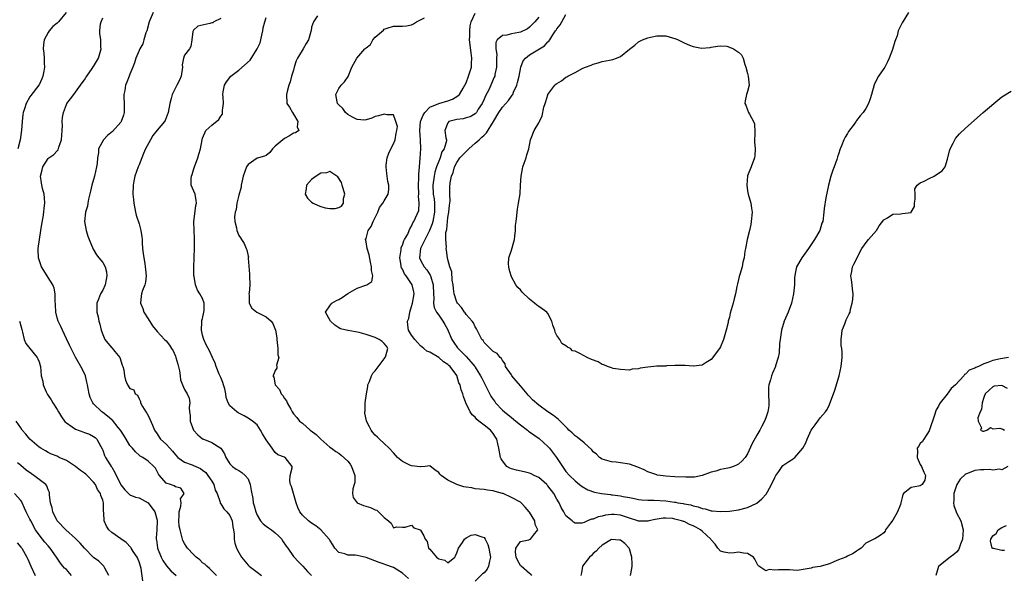
# Model space of a CAD drawing. Units: inches. Extents: x 2553000 to 2556000, y 1539000 to 1542000.
# Drawn here: x 2553573 to 2553790, y 1539197 to 1539319 of the extents above; entities that cross this region are included whole.
import ezdxf

# ---------------------------------------------------------------- set-up
doc = ezdxf.new("R2010")
doc.units = ezdxf.units.IN
doc.header["$MEASUREMENT"] = 0
doc.layers.add('LD25531539_2ft', color=112, linetype='Continuous')

msp = doc.modelspace()

# ---------------------------------------------------------------- linework, layer by layer
at = {"layer": 'LD25531539_2ft'}
for points, elevation in [([(2553582.96, 1539321), (2553581.29, 1539319), (2553581, 1539318.69), (2553580.03, 1539317.97), (2553579.22, 1539317), (2553579, 1539316.64), (2553578.12, 1539315), (2553577.98, 1539314.02), (2553577.91, 1539313), (2553578.06, 1539312.06), (2553578.13, 1539311), (2553578.14, 1539309.86), (2553578.22, 1539309), (2553578.08, 1539308.08), (2553577.85, 1539307), (2553577.57, 1539306.43), (2553577, 1539305.13), (2553576.92, 1539305), (2553575.22, 1539302.78), (2553575, 1539302.46), (2553574.14, 1539301), (2553573.79, 1539299.79), (2553573.52, 1539299), (2553573.45, 1539298.55), (2553573.27, 1539297), (2553573.12, 1539295.12), (2553572.83, 1539293), (2553572.33, 1539291)], 8354), ([(2553602.09, 1539321), (2553601.27, 1539319), (2553600.7, 1539317), (2553600.52, 1539316.52), (2553600.06, 1539315), (2553599.84, 1539314.16), (2553599.16, 1539313), (2553599, 1539312.63), (2553598.33, 1539311), (2553597.98, 1539309.98), (2553597.66, 1539309), (2553597, 1539307.44), (2553596.83, 1539307), (2553596.29, 1539305.71), (2553596.03, 1539305), (2553595.88, 1539303.88), (2553595.67, 1539303), (2553595.63, 1539302.37), (2553595.71, 1539301), (2553595.73, 1539299.73), (2553595.7, 1539299), (2553595.57, 1539298.43), (2553595.09, 1539297), (2553595, 1539296.88), (2553593.18, 1539294.82), (2553592.09, 1539293.91), (2553591.17, 1539293), (2553590.11, 1539291), (2553590.08, 1539290.08), (2553589.87, 1539289), (2553589.76, 1539287.76), (2553589.62, 1539287), (2553589.2, 1539285), (2553589, 1539284.23), (2553588.64, 1539283), (2553588.34, 1539281.66), (2553587.9, 1539279.9), (2553587.75, 1539279), (2553587.66, 1539278.34), (2553587.24, 1539277), (2553587, 1539275), (2553587.37, 1539273), (2553587.77, 1539271.77), (2553588.05, 1539271), (2553588.91, 1539268.91), (2553589.66, 1539267.66), (2553590.14, 1539267), (2553591, 1539265.95), (2553591.53, 1539265), (2553591.87, 1539263.87), (2553591.95, 1539263), (2553591.78, 1539262.22), (2553591.55, 1539261), (2553591, 1539259.81), (2553590.54, 1539259), (2553590.11, 1539257.89), (2553589.74, 1539257), (2553589.73, 1539255), (2553589.99, 1539253.99), (2553590.16, 1539253), (2553590.36, 1539252.36), (2553590.68, 1539251), (2553591, 1539250.1), (2553591.51, 1539249), (2553592.15, 1539248.15), (2553593, 1539247.15), (2553593.08, 1539247.08), (2553593.69, 1539246.31), (2553594.77, 1539245), (2553595.32, 1539243.32), (2553595.47, 1539243), (2553595.69, 1539242.31), (2553595.82, 1539241), (2553596.01, 1539240.01), (2553596.49, 1539239), (2553597, 1539238.14), (2553597.85, 1539237.85), (2553598.17, 1539237), (2553598.67, 1539236.67), (2553599, 1539235.91), (2553599.34, 1539235.34), (2553599.34, 1539235), (2553599.76, 1539234.23), (2553600.54, 1539233), (2553600.74, 1539232.74), (2553601, 1539232.26), (2553601.41, 1539231.41), (2553601.94, 1539230.06), (2553602.39, 1539229), (2553603, 1539228.15), (2553603.47, 1539227.47), (2553603.75, 1539227), (2553605, 1539225.87), (2553605.8, 1539225), (2553606.38, 1539224.38), (2553607, 1539223.56), (2553607.54, 1539223), (2553609, 1539221.91), (2553610.68, 1539221.32), (2553611, 1539221.19), (2553612.54, 1539220.54), (2553613, 1539220.21), (2553613.68, 1539219.68), (2553614.19, 1539219), (2553615, 1539217.74), (2553615.46, 1539217), (2553615.79, 1539215.79), (2553616.23, 1539215), (2553616.86, 1539213.14), (2553616.85, 1539213), (2553616.87, 1539212.87), (2553617, 1539212.78), (2553617.69, 1539211.69), (2553618.34, 1539211), (2553619, 1539210.18), (2553619.49, 1539209), (2553619.66, 1539207.66), (2553619.8, 1539207), (2553619.93, 1539206.07), (2553619.92, 1539205), (2553620.11, 1539204.11), (2553620.48, 1539203), (2553621, 1539202.03), (2553621.58, 1539201), (2553623, 1539199.27), (2553623.27, 1539199), (2553625, 1539197.68), (2553625.97, 1539197)], 8350), ([(2553790.44, 1539245), (2553788.71, 1539244.71), (2553787, 1539244.33), (2553785.87, 1539243.87), (2553785, 1539243.6), (2553783.86, 1539243), (2553783.22, 1539242.78), (2553783, 1539242.62), (2553781.8, 1539242.2), (2553781, 1539241.33), (2553780.76, 1539241.24), (2553780.62, 1539241), (2553778.76, 1539239), (2553777.83, 1539238.17), (2553776.92, 1539236.92), (2553775.41, 1539235), (2553775.24, 1539234.76), (2553775, 1539234.25), (2553774.55, 1539233.45), (2553774.05, 1539232.05), (2553773.04, 1539229.04), (2553773, 1539228.88), (2553771.79, 1539227), (2553771.53, 1539226.47), (2553771, 1539226.08), (2553770.61, 1539225.39), (2553770.36, 1539225), (2553770.37, 1539224.37), (2553770.35, 1539223), (2553771, 1539221.45), (2553771.26, 1539221), (2553771.77, 1539219.77), (2553772.17, 1539219), (2553772.01, 1539217.99), (2553771.43, 1539217), (2553771, 1539216.72), (2553770.63, 1539216.63), (2553769, 1539216.34), (2553767.35, 1539215), (2553767.17, 1539214.83), (2553767, 1539214.18), (2553766.75, 1539213), (2553766.63, 1539212.63), (2553766.01, 1539211), (2553765, 1539209.16), (2553764.48, 1539208.48), (2553763.39, 1539207), (2553763.27, 1539206.73), (2553763, 1539206.35), (2553762.19, 1539205.81), (2553761, 1539205.07), (2553760.77, 1539205), (2553759, 1539204.06), (2553758.03, 1539203), (2553757.4, 1539202.6), (2553757, 1539202.31), (2553756.21, 1539201.79), (2553755, 1539201.24), (2553754.6, 1539201), (2553753, 1539200.41), (2553751.95, 1539199.95), (2553751, 1539199.57), (2553749.16, 1539199), (2553749, 1539198.96), (2553747.29, 1539198.71), (2553747, 1539198.61), (2553745.66, 1539198.34), (2553743.93, 1539198.07), (2553743, 1539198.13), (2553742.23, 1539198.23), (2553741, 1539198.19), (2553739.81, 1539198.19), (2553739, 1539198.11), (2553737.73, 1539198.27), (2553737, 1539198), (2553735.49, 1539199), (2553735.25, 1539199.25), (2553735, 1539199.7), (2553734.59, 1539200.59), (2553734.27, 1539201), (2553733, 1539201.81), (2553732.11, 1539201.89), (2553731, 1539202.12), (2553730.03, 1539201.97), (2553729, 1539201.86), (2553727.86, 1539202.14), (2553727, 1539202.33), (2553726.47, 1539203), (2553725.85, 1539203.85), (2553725, 1539204.82), (2553724.89, 1539205), (2553723, 1539206.75), (2553722.66, 1539207), (2553721.62, 1539207.62), (2553721, 1539207.93), (2553720.22, 1539208.22), (2553719, 1539208.83), (2553718.85, 1539208.85), (2553718.47, 1539209), (2553717, 1539209.39), (2553716.51, 1539209.49), (2553715, 1539209.62), (2553714.38, 1539209.62), (2553712.66, 1539209.34), (2553711.26, 1539209), (2553711, 1539208.91), (2553710.93, 1539208.93), (2553709, 1539208.94), (2553708.85, 1539209), (2553707, 1539209.62), (2553706.1, 1539209.9), (2553705, 1539210.27), (2553703.61, 1539210.39), (2553703, 1539210.41), (2553701.74, 1539210.26), (2553701, 1539210.06), (2553700.11, 1539209.89), (2553699, 1539209.39), (2553698.64, 1539209.36), (2553697.72, 1539209), (2553697, 1539208.65), (2553696.52, 1539208.52), (2553695, 1539208.53), (2553694.69, 1539208.69), (2553694.35, 1539209), (2553693, 1539210.08), (2553692.55, 1539211), (2553691.95, 1539211.95), (2553691.54, 1539213), (2553691, 1539213.82), (2553690.36, 1539215), (2553689, 1539216.76), (2553688.88, 1539216.88), (2553688.76, 1539217), (2553687, 1539218.54), (2553686, 1539219), (2553685.35, 1539219.35), (2553685, 1539219.51), (2553683.79, 1539219.79), (2553682.14, 1539220.14), (2553681, 1539220.46), (2553680.62, 1539220.62), (2553680.02, 1539221), (2553679, 1539222.23), (2553678.71, 1539222.71), (2553678.59, 1539223), (2553678.22, 1539225), (2553677.99, 1539226.01), (2553677.82, 1539227), (2553677.48, 1539227.48), (2553677, 1539228.26), (2553676.4, 1539229), (2553675, 1539230.07), (2553673.85, 1539231), (2553673.36, 1539231.36), (2553673, 1539231.84), (2553672.38, 1539232.38), (2553671.93, 1539233), (2553670.98, 1539235), (2553670.42, 1539236.42), (2553670.3, 1539237), (2553669.9, 1539237.9), (2553669.72, 1539239), (2553669.45, 1539239.45), (2553669, 1539241.01), (2553667.48, 1539243), (2553667.21, 1539243.21), (2553667, 1539243.43), (2553666.03, 1539244.03), (2553665, 1539244.98), (2553663, 1539246.21), (2553662.38, 1539246.38), (2553661.68, 1539247), (2553661, 1539247.55), (2553660.3, 1539248.3), (2553659.75, 1539249), (2553659, 1539249.93), (2553658.37, 1539251), (2553658.16, 1539252.16), (2553658.09, 1539253), (2553658.38, 1539253.62), (2553658.61, 1539255), (2553659, 1539256.22), (2553659.22, 1539257), (2553659.56, 1539259), (2553659.51, 1539259.51), (2553659.16, 1539261), (2553657.8, 1539263), (2553657.46, 1539263.46), (2553657, 1539264.44), (2553656.79, 1539264.79), (2553656.73, 1539265), (2553656.71, 1539265.29), (2553656.43, 1539267), (2553656.71, 1539268.71), (2553656.75, 1539269.25), (2553657, 1539269.78), (2553657.29, 1539270.71), (2553657.48, 1539271), (2553658.19, 1539272.19), (2553658.51, 1539273), (2553658.61, 1539273.39), (2553659, 1539273.92), (2553659.29, 1539274.71), (2553659.5, 1539275), (2553660.59, 1539277.41), (2553660.7, 1539279), (2553660.53, 1539280.53), (2553660.58, 1539281), (2553660.51, 1539283), (2553660.63, 1539284.63), (2553660.59, 1539285.41), (2553660.77, 1539287), (2553660.94, 1539288.93), (2553661.08, 1539291), (2553660.99, 1539293.01), (2553660.81, 1539295), (2553661, 1539297), (2553661.57, 1539298.43), (2553661.95, 1539299), (2553663, 1539300.16), (2553665, 1539300.99), (2553667, 1539301.56), (2553668.05, 1539301.95), (2553669, 1539302.52), (2553669.56, 1539303), (2553670.34, 1539304.34), (2553670.74, 1539305), (2553671, 1539305.56), (2553671.57, 1539307), (2553672.18, 1539309), (2553672.24, 1539309.76), (2553672.31, 1539311), (2553672.13, 1539312.13), (2553671.78, 1539315), (2553671.82, 1539315.82), (2553671.81, 1539317), (2553671.9, 1539318.1), (2553672.15, 1539319), (2553673, 1539320.89)], 8340), ([(2553768.39, 1539321), (2553767, 1539318.79), (2553766.18, 1539317), (2553765.91, 1539315.91), (2553765.56, 1539315), (2553765.39, 1539314.61), (2553764.87, 1539312.87), (2553764.2, 1539311), (2553763.82, 1539310.18), (2553763.18, 1539309), (2553763, 1539308.7), (2553761.83, 1539307), (2553761.53, 1539306.47), (2553760.89, 1539305.11), (2553760.3, 1539303), (2553760, 1539302), (2553759.64, 1539301), (2553759, 1539299.85), (2553758.46, 1539299), (2553757.76, 1539298.24), (2553757, 1539297.25), (2553756.88, 1539297.12), (2553756.43, 1539296.43), (2553755.22, 1539294.78), (2553755, 1539294.37), (2553754.45, 1539293.55), (2553754.21, 1539293), (2553753.65, 1539291.65), (2553753.36, 1539291), (2553753, 1539289.82), (2553752.77, 1539289.23), (2553752.61, 1539288.61), (2553752.06, 1539287), (2553751.73, 1539286.27), (2553751.36, 1539285), (2553750.82, 1539283), (2553750.2, 1539280.2), (2553749.86, 1539277.86), (2553749.81, 1539277), (2553749.53, 1539275), (2553749.37, 1539274.63), (2553748.87, 1539273), (2553747.72, 1539271), (2553747.42, 1539270.58), (2553746.38, 1539269), (2553744.92, 1539267), (2553743.73, 1539265), (2553743.5, 1539263.5), (2553743.37, 1539263), (2553743.34, 1539262.66), (2553743.3, 1539261), (2553743.07, 1539259), (2553742.64, 1539257), (2553741.95, 1539255), (2553741.07, 1539253), (2553740.43, 1539251), (2553740.15, 1539249), (2553740.03, 1539248.03), (2553739.98, 1539246.02), (2553739.75, 1539245), (2553739.17, 1539243.17), (2553739.14, 1539243), (2553738.46, 1539241.54), (2553738.26, 1539241), (2553738.05, 1539240.05), (2553737.69, 1539239), (2553737.61, 1539238.39), (2553737.62, 1539237), (2553737.67, 1539235), (2553737.64, 1539234.36), (2553737.46, 1539233), (2553737, 1539231.72), (2553736.73, 1539231), (2553736.12, 1539229.88), (2553735.67, 1539229), (2553735, 1539227.91), (2553733.97, 1539226.03), (2553733, 1539223.8), (2553732.44, 1539223), (2553731.79, 1539222.21), (2553731, 1539221.5), (2553730.67, 1539221.33), (2553729.86, 1539221), (2553729, 1539220.71), (2553728.62, 1539220.62), (2553727, 1539220.29), (2553725.97, 1539219.97), (2553725, 1539219.71), (2553723.03, 1539218.97), (2553721.33, 1539218.67), (2553721, 1539218.65), (2553719.38, 1539218.62), (2553717, 1539218.73), (2553715, 1539218.87), (2553713.83, 1539219), (2553713.11, 1539219.11), (2553713, 1539219.14), (2553711, 1539219.84), (2553710.22, 1539220.22), (2553708.85, 1539220.85), (2553707, 1539221.49), (2553705, 1539221.8), (2553704.09, 1539221.91), (2553703, 1539222), (2553701, 1539222.58), (2553700.38, 1539223), (2553699.72, 1539223.71), (2553699, 1539224.24), (2553698.68, 1539224.68), (2553697, 1539226.17), (2553695.48, 1539227.48), (2553695, 1539227.75), (2553694.38, 1539228.38), (2553693.67, 1539229), (2553693.36, 1539229.36), (2553693, 1539229.69), (2553691.7, 1539231), (2553691.37, 1539231.37), (2553691, 1539231.64), (2553690.25, 1539232.25), (2553689, 1539233.05), (2553687, 1539234.51), (2553685.65, 1539235.65), (2553685, 1539236.4), (2553684.7, 1539236.7), (2553684.44, 1539237), (2553683, 1539238.74), (2553681.09, 1539241), (2553681, 1539241.15), (2553679.72, 1539243), (2553679.59, 1539243.59), (2553679, 1539244.34), (2553678.81, 1539244.81), (2553678.55, 1539245), (2553677.89, 1539245.89), (2553677, 1539246.33), (2553676.3, 1539247), (2553675.68, 1539247.68), (2553675, 1539248.31), (2553674.75, 1539248.75), (2553674.49, 1539249), (2553673.88, 1539250.12), (2553673.31, 1539251.31), (2553673, 1539251.78), (2553672.64, 1539252.64), (2553672.36, 1539253), (2553671, 1539254.49), (2553670.82, 1539254.82), (2553670.65, 1539255), (2553670.01, 1539256.01), (2553669.12, 1539257), (2553669, 1539257.23), (2553668.42, 1539259), (2553668.24, 1539260.24), (2553668.15, 1539261), (2553667.98, 1539262.02), (2553667.85, 1539263.85), (2553667.45, 1539265), (2553667, 1539266.58), (2553666.9, 1539267), (2553666.68, 1539268.68), (2553666.61, 1539269), (2553666.67, 1539269.33), (2553666.58, 1539271), (2553666.58, 1539272.58), (2553666.7, 1539273), (2553666.78, 1539273.22), (2553666.9, 1539275), (2553667, 1539275.87), (2553667.21, 1539277), (2553667.4, 1539278.6), (2553667.49, 1539279.49), (2553667.45, 1539281), (2553667.43, 1539282.57), (2553667.51, 1539283.51), (2553667.82, 1539285), (2553668.19, 1539285.81), (2553668.45, 1539287), (2553669, 1539288.01), (2553669.66, 1539289), (2553671, 1539290.42), (2553671.32, 1539290.68), (2553671.6, 1539291), (2553673, 1539292.24), (2553673.88, 1539293), (2553674.45, 1539293.55), (2553675, 1539294.03), (2553675.49, 1539294.51), (2553677.03, 1539297), (2553678.23, 1539299), (2553679, 1539300.21), (2553680.33, 1539301.67), (2553681, 1539302.61), (2553681.18, 1539302.82), (2553681.28, 1539303), (2553681.45, 1539303.45), (2553682.18, 1539305), (2553682.36, 1539305.64), (2553682.67, 1539307), (2553683.04, 1539309), (2553683.59, 1539310.41), (2553684.08, 1539311), (2553685, 1539311.72), (2553688.28, 1539313.72), (2553689, 1539314.55), (2553689.25, 1539314.75), (2553689.43, 1539315), (2553690.14, 1539316.14), (2553690.73, 1539317), (2553690.85, 1539317.15), (2553691, 1539317.44), (2553691.71, 1539318.29), (2553692.1, 1539319), (2553693, 1539320.57)], 8336), ([(2553616.07, 1539197), (2553615, 1539198.01), (2553614.51, 1539198.51), (2553613.92, 1539199), (2553613.46, 1539199.46), (2553613, 1539199.77), (2553612.38, 1539200.38), (2553611.56, 1539201), (2553611, 1539201.56), (2553609.65, 1539203), (2553609.41, 1539203.41), (2553609, 1539204.05), (2553608.67, 1539204.67), (2553608.56, 1539205), (2553608.46, 1539205.54), (2553608.03, 1539207), (2553607.86, 1539207.86), (2553607.79, 1539209), (2553607.82, 1539210.18), (2553607.86, 1539211), (2553608.24, 1539212.24), (2553608.28, 1539213), (2553608.13, 1539213.87), (2553608.91, 1539215), (2553608.18, 1539216.18), (2553607, 1539216.52), (2553606.74, 1539216.74), (2553605.91, 1539217), (2553605, 1539217.32), (2553603.48, 1539219), (2553603.28, 1539219.28), (2553603, 1539219.9), (2553602.61, 1539220.61), (2553602.28, 1539221), (2553601, 1539222.17), (2553599.85, 1539223), (2553599.29, 1539223.29), (2553599, 1539223.51), (2553598.2, 1539224.2), (2553597.55, 1539225), (2553597, 1539225.62), (2553596.14, 1539227), (2553595.73, 1539227.73), (2553594.9, 1539229), (2553594.41, 1539229.59), (2553593.16, 1539231.16), (2553593, 1539231.29), (2553592.1, 1539232.1), (2553591, 1539232.89), (2553590.82, 1539233), (2553589, 1539234.79), (2553588.81, 1539235), (2553588.22, 1539236.22), (2553588.02, 1539237), (2553587.81, 1539238.19), (2553587.64, 1539239), (2553587.55, 1539239.55), (2553587.19, 1539241), (2553587, 1539241.47), (2553586.22, 1539243), (2553585, 1539245.06), (2553584.06, 1539247), (2553583.73, 1539247.73), (2553583, 1539249.14), (2553582.14, 1539251), (2553581.82, 1539251.82), (2553581.21, 1539253), (2553581, 1539253.74), (2553580.67, 1539255), (2553580.6, 1539256.6), (2553580.51, 1539257.49), (2553580.51, 1539259), (2553580.29, 1539260.29), (2553580.03, 1539261), (2553579, 1539262.66), (2553578.81, 1539263), (2553577.56, 1539265), (2553577, 1539266.52), (2553576.85, 1539267), (2553576.77, 1539268.77), (2553576.78, 1539269), (2553577.07, 1539271), (2553577.42, 1539273), (2553577.6, 1539274.4), (2553577.9, 1539275.9), (2553578.05, 1539277), (2553578.11, 1539277.89), (2553578.27, 1539279), (2553578.22, 1539280.22), (2553578.1, 1539281), (2553577.74, 1539282.26), (2553577.58, 1539283), (2553577.52, 1539283.52), (2553577.29, 1539285), (2553577.65, 1539286.35), (2553577.8, 1539287), (2553579, 1539288.85), (2553579.16, 1539289), (2553580.23, 1539289.77), (2553581, 1539290.54), (2553581.22, 1539290.78), (2553581.33, 1539291.33), (2553581.92, 1539293), (2553581.98, 1539293.98), (2553582.09, 1539295), (2553582.14, 1539296.14), (2553582.11, 1539297), (2553582.12, 1539297.88), (2553582.35, 1539299), (2553583, 1539300.76), (2553583.14, 1539301), (2553583.95, 1539302.04), (2553584.62, 1539303), (2553585, 1539303.47), (2553586.48, 1539305.52), (2553587, 1539306.2), (2553587.31, 1539306.69), (2553587.48, 1539307), (2553588.72, 1539308.72), (2553588.94, 1539309.06), (2553589, 1539309.13), (2553590.06, 1539311), (2553590.55, 1539312.55), (2553590.66, 1539313), (2553590.63, 1539313.37), (2553590.58, 1539315), (2553590.41, 1539316.41), (2553590.36, 1539317), (2553590.54, 1539318.54), (2553590.64, 1539319), (2553591, 1539319.86)], 8352), ([(2553617, 1539319.68), (2553615.49, 1539319), (2553615.22, 1539318.78), (2553615, 1539318.74), (2553614.6, 1539318.6), (2553611.96, 1539318.04), (2553611, 1539317.15), (2553610.89, 1539317), (2553610.84, 1539316.84), (2553610.66, 1539315), (2553610.43, 1539313.57), (2553610.11, 1539313), (2553609, 1539311.65), (2553608.79, 1539311), (2553608.52, 1539309.48), (2553608.56, 1539309), (2553608.3, 1539307), (2553607.9, 1539306.1), (2553607.34, 1539305), (2553607, 1539304.42), (2553606.29, 1539303), (2553606.07, 1539302.07), (2553605.77, 1539301), (2553605.43, 1539299), (2553605, 1539297.79), (2553604.74, 1539297.26), (2553604.58, 1539297), (2553603, 1539295.13), (2553602.05, 1539293.95), (2553601.52, 1539293), (2553600.46, 1539291), (2553600.01, 1539289.99), (2553599.6, 1539289), (2553599, 1539287.43), (2553598.81, 1539287), (2553598.08, 1539285), (2553597.84, 1539283.84), (2553597.68, 1539283), (2553597.66, 1539281), (2553597.79, 1539279.79), (2553597.86, 1539279), (2553598.21, 1539277), (2553598.37, 1539276.37), (2553599, 1539274.48), (2553599.41, 1539273), (2553599.63, 1539271.63), (2553599.69, 1539271), (2553599.71, 1539270.29), (2553599.8, 1539269), (2553599.94, 1539267.94), (2553600.03, 1539267), (2553600.26, 1539265.74), (2553600.38, 1539265), (2553600.4, 1539264.4), (2553600.58, 1539263), (2553600.4, 1539261.6), (2553600.25, 1539261), (2553599.8, 1539259.8), (2553599.52, 1539259), (2553599.47, 1539258.53), (2553599.35, 1539257), (2553599.81, 1539255.81), (2553600.09, 1539255), (2553601, 1539253.51), (2553601.99, 1539251.99), (2553603, 1539250.75), (2553604.64, 1539249), (2553605, 1539248.68), (2553605.75, 1539247.75), (2553606.13, 1539247), (2553606.51, 1539246.51), (2553607, 1539245.32), (2553607.12, 1539245), (2553607.54, 1539243.54), (2553607.93, 1539242.07), (2553608.07, 1539241), (2553608.11, 1539240.11), (2553608.59, 1539239), (2553609, 1539237.96), (2553609.64, 1539237), (2553610.02, 1539236.02), (2553610.21, 1539235), (2553610.01, 1539233.99), (2553610.12, 1539233), (2553610.26, 1539232.26), (2553610.27, 1539231), (2553611.02, 1539229), (2553611.94, 1539227.94), (2553613, 1539227.1), (2553613.06, 1539227.06), (2553615, 1539226.26), (2553617, 1539225), (2553617.79, 1539223.79), (2553618.11, 1539223), (2553619, 1539221.57), (2553619.56, 1539221), (2553620.42, 1539220.42), (2553621, 1539220.1), (2553621.65, 1539219.65), (2553622.38, 1539219), (2553623, 1539218.24), (2553623.46, 1539217), (2553623.69, 1539215.69), (2553624.05, 1539213.96), (2553624.16, 1539213), (2553624.33, 1539212.33), (2553624.69, 1539211), (2553625, 1539210.24), (2553625.77, 1539209), (2553626.34, 1539208.34), (2553627, 1539207.85), (2553627.48, 1539207.48), (2553628.15, 1539207), (2553629, 1539206.34), (2553629.7, 1539205.7), (2553630.42, 1539205), (2553630.63, 1539204.63), (2553631.43, 1539203.43), (2553631.8, 1539203), (2553633, 1539201.18), (2553633.16, 1539201), (2553634.07, 1539200.07), (2553635.05, 1539199), (2553636.13, 1539197.87), (2553636.96, 1539197)], 8348), ([(2553658.32, 1539196.32), (2553657, 1539197.51), (2553655, 1539198.72), (2553654.78, 1539198.78), (2553653.34, 1539199.34), (2553653, 1539199.48), (2553651.85, 1539199.85), (2553649, 1539200.92), (2553647, 1539201.37), (2553646.57, 1539201.43), (2553645, 1539201.44), (2553644.29, 1539201.71), (2553643, 1539202.01), (2553642.1, 1539203), (2553641.69, 1539203.69), (2553641, 1539204.76), (2553640.92, 1539204.92), (2553640.87, 1539205), (2553639.05, 1539207), (2553637.92, 1539207.92), (2553637, 1539208.5), (2553636.33, 1539209), (2553635, 1539210.29), (2553634.42, 1539211), (2553633.98, 1539211.98), (2553633.59, 1539213), (2553632.6, 1539216.6), (2553632.33, 1539217), (2553632.2, 1539217.8), (2553632.3, 1539219), (2553632.72, 1539220.72), (2553632.73, 1539221), (2553631.16, 1539223), (2553631, 1539223.07), (2553629.56, 1539223.56), (2553629, 1539224.07), (2553628.58, 1539224.58), (2553628.31, 1539225), (2553627, 1539226.84), (2553626.16, 1539228.16), (2553625.76, 1539229), (2553625, 1539230.15), (2553624, 1539231), (2553623, 1539231.66), (2553622.18, 1539232.18), (2553621, 1539232.72), (2553620.83, 1539232.83), (2553620.52, 1539233), (2553619, 1539234.33), (2553618.6, 1539235), (2553618.21, 1539236.21), (2553618.14, 1539237), (2553617.88, 1539238.12), (2553617.64, 1539239), (2553617.48, 1539239.48), (2553617, 1539240.58), (2553616.89, 1539240.89), (2553616.68, 1539241.32), (2553615.99, 1539243), (2553615.77, 1539243.77), (2553615.18, 1539245), (2553614.5, 1539246.5), (2553613.8, 1539247.8), (2553613.25, 1539249), (2553613, 1539249.91), (2553612.75, 1539251), (2553612.87, 1539252.87), (2553612.85, 1539253.15), (2553613, 1539253.61), (2553613.3, 1539255), (2553613.35, 1539255.35), (2553613.35, 1539257), (2553613, 1539258.01), (2553612.4, 1539259), (2553611.85, 1539259.85), (2553611.43, 1539261), (2553611.16, 1539262.84), (2553611.1, 1539263.1), (2553611.07, 1539265), (2553611.14, 1539266.86), (2553611.12, 1539267.12), (2553611.23, 1539269), (2553611.25, 1539270.75), (2553611.25, 1539271.25), (2553611.15, 1539273), (2553611.1, 1539274.9), (2553611.52, 1539278.48), (2553611.66, 1539279), (2553611.62, 1539279.62), (2553611.33, 1539281), (2553610.51, 1539283), (2553610.45, 1539284.45), (2553610.53, 1539285), (2553610.67, 1539285.33), (2553611, 1539286.34), (2553611.18, 1539286.82), (2553611.22, 1539287), (2553611.96, 1539289), (2553612.15, 1539289.85), (2553612.54, 1539291), (2553612.91, 1539293), (2553613, 1539293.31), (2553613.74, 1539295), (2553615, 1539296.18), (2553616.54, 1539297.46), (2553617, 1539298.22), (2553617.35, 1539298.65), (2553617.42, 1539299), (2553617.41, 1539299.41), (2553617.6, 1539301), (2553617.53, 1539302.47), (2553617.45, 1539303), (2553617.53, 1539303.53), (2553617.8, 1539305), (2553618.26, 1539305.74), (2553619.25, 1539307), (2553621, 1539308.34), (2553623.45, 1539310.55), (2553625.01, 1539313), (2553625.65, 1539314.35), (2553626.02, 1539316.02), (2553626.26, 1539317), (2553626.36, 1539317.64), (2553626.73, 1539319), (2553627, 1539319.91)], 8346), ([(2553638.3, 1539320.3), (2553637.44, 1539319), (2553637, 1539317.79), (2553636.89, 1539317), (2553636.85, 1539316.85), (2553636.32, 1539315), (2553635.79, 1539314.2), (2553635.15, 1539313), (2553633.87, 1539311), (2553633.61, 1539310.39), (2553633.13, 1539309), (2553633, 1539308.35), (2553632.59, 1539307), (2553632.28, 1539305.72), (2553631.99, 1539305), (2553631.59, 1539303.59), (2553631.44, 1539303), (2553631.57, 1539301), (2553632.15, 1539300.15), (2553632.77, 1539299), (2553633, 1539298.66), (2553633.97, 1539297), (2553633.86, 1539295.86), (2553634.16, 1539295), (2553633.49, 1539294.51), (2553633, 1539294.42), (2553632.13, 1539293.87), (2553631, 1539293.29), (2553629, 1539291.56), (2553628.39, 1539291), (2553627.82, 1539290.18), (2553627, 1539289.53), (2553626.65, 1539289.35), (2553625.3, 1539289), (2553625, 1539288.9), (2553623, 1539287.56), (2553622.65, 1539287), (2553621.93, 1539285), (2553621.61, 1539283.61), (2553621.51, 1539283), (2553621.47, 1539282.53), (2553621, 1539280.79), (2553620.54, 1539279), (2553620.37, 1539277.63), (2553620.14, 1539277), (2553620, 1539276), (2553620.09, 1539275), (2553620.45, 1539273.55), (2553620.51, 1539273), (2553621, 1539271.89), (2553621.35, 1539271.35), (2553621.54, 1539271), (2553622.15, 1539270.15), (2553622.58, 1539269), (2553622.72, 1539268.72), (2553623, 1539267.37), (2553623.09, 1539267.09), (2553623.07, 1539266.93), (2553623.35, 1539263.35), (2553623.34, 1539263), (2553623.4, 1539261), (2553623.22, 1539259.22), (2553623.21, 1539259), (2553623.26, 1539258.74), (2553623.23, 1539257), (2553623.86, 1539255.86), (2553624.98, 1539255), (2553627, 1539253.95), (2553628.07, 1539253), (2553628.5, 1539252.5), (2553629.05, 1539251.05), (2553629.33, 1539249.33), (2553629.33, 1539249), (2553629.59, 1539247), (2553629.59, 1539245.59), (2553629.78, 1539245), (2553629.3, 1539243.3), (2553629.38, 1539243), (2553629.32, 1539242.68), (2553629, 1539242.12), (2553628.69, 1539241.31), (2553628.5, 1539241), (2553628.65, 1539240.65), (2553628.99, 1539239), (2553629.95, 1539237.95), (2553630.33, 1539237), (2553630.65, 1539236.65), (2553631, 1539235.97), (2553631.44, 1539235.44), (2553631.64, 1539235), (2553632.4, 1539233.6), (2553632.75, 1539233), (2553633, 1539232.62), (2553633.78, 1539231.78), (2553634.33, 1539231), (2553635, 1539230.5), (2553636.67, 1539229), (2553636.87, 1539228.87), (2553638.01, 1539228.01), (2553639, 1539226.98), (2553641, 1539225.26), (2553641.41, 1539225), (2553642.31, 1539224.31), (2553643, 1539223.92), (2553643.51, 1539223.51), (2553645, 1539222.18), (2553645.52, 1539221.52), (2553645.82, 1539221), (2553646.49, 1539219), (2553646.51, 1539217.49), (2553646.41, 1539217), (2553646.08, 1539216.08), (2553646, 1539215), (2553646.13, 1539214.13), (2553647, 1539213), (2553648.41, 1539212.41), (2553649.95, 1539211.95), (2553651, 1539211.4), (2553651.33, 1539211.33), (2553651.73, 1539211), (2553653, 1539209.77), (2553653.95, 1539209), (2553654.51, 1539208.51), (2553655, 1539207.5), (2553655.69, 1539207.69), (2553657, 1539207.59), (2553657.59, 1539207.59), (2553659, 1539208.05), (2553659.49, 1539207.49), (2553660.93, 1539207), (2553661, 1539206.95), (2553661.7, 1539205.7), (2553661.99, 1539205), (2553662.44, 1539204.44), (2553662.75, 1539203), (2553663, 1539202.75), (2553664.53, 1539201), (2553664.8, 1539200.8), (2553665, 1539200.62), (2553666.32, 1539200.32), (2553667, 1539199.76), (2553668.51, 1539201), (2553668.69, 1539201.31), (2553669, 1539201.93), (2553669.35, 1539203), (2553670.2, 1539204.2), (2553670.7, 1539205), (2553671, 1539205.23), (2553672.14, 1539205.86), (2553673, 1539206.01), (2553674.48, 1539205.52), (2553675, 1539205.36), (2553675.25, 1539205), (2553675.8, 1539203.8), (2553676.05, 1539203), (2553676.28, 1539201.72), (2553676.38, 1539201), (2553676.15, 1539200.15), (2553675.96, 1539199), (2553675.65, 1539198.35), (2553675, 1539197.53), (2553674.65, 1539197.35), (2553673, 1539195.71)], 8344), ([(2553685.51, 1539197), (2553685.25, 1539197.25), (2553685, 1539197.44), (2553683.14, 1539199), (2553683.09, 1539199.09), (2553683, 1539199.18), (2553682.34, 1539200.34), (2553682.03, 1539201), (2553681.87, 1539202.13), (2553681.95, 1539203), (2553683, 1539204.43), (2553684.82, 1539204.82), (2553685, 1539204.89), (2553685.17, 1539205), (2553685.83, 1539205.83), (2553686.81, 1539207), (2553686.23, 1539208.23), (2553686.12, 1539209), (2553685, 1539210.89), (2553684.92, 1539211), (2553684, 1539212), (2553683.13, 1539213), (2553683, 1539213.09), (2553681, 1539214.14), (2553679.16, 1539215), (2553679, 1539215.06), (2553677.45, 1539215.45), (2553677, 1539215.62), (2553675.74, 1539215.74), (2553675, 1539215.92), (2553673.99, 1539215.99), (2553673, 1539216.09), (2553672.25, 1539216.25), (2553671, 1539216.45), (2553670.54, 1539216.54), (2553668.97, 1539217), (2553667, 1539217.94), (2553665.54, 1539219), (2553665.27, 1539219.27), (2553665, 1539219.69), (2553664.19, 1539220.19), (2553663, 1539221.11), (2553662.04, 1539221), (2553661, 1539220.91), (2553660.94, 1539220.94), (2553659, 1539221.1), (2553658.81, 1539221.19), (2553657, 1539222.11), (2553655.92, 1539223), (2553655.49, 1539223.49), (2553655, 1539223.97), (2553654.08, 1539225), (2553653, 1539226.06), (2553651.96, 1539227), (2553651.48, 1539227.48), (2553651, 1539227.9), (2553650.5, 1539228.5), (2553650.13, 1539229), (2553649.74, 1539229.74), (2553649.1, 1539231), (2553649.07, 1539231.07), (2553648.74, 1539232.74), (2553648.73, 1539233), (2553648.77, 1539233.23), (2553648.82, 1539235), (2553649.07, 1539237), (2553649.36, 1539238.64), (2553649.41, 1539239), (2553649.73, 1539239.73), (2553650.21, 1539241), (2553650.48, 1539241.52), (2553651, 1539242.09), (2553653.23, 1539245), (2553653.34, 1539245.34), (2553653.75, 1539247), (2553653.49, 1539247.49), (2553653, 1539248.07), (2553652.55, 1539248.55), (2553651.88, 1539249), (2553651, 1539249.38), (2553649, 1539250.09), (2553647.46, 1539250.54), (2553645.07, 1539250.93), (2553645, 1539250.92), (2553643.34, 1539251.34), (2553643, 1539251.54), (2553642.13, 1539252.13), (2553641.16, 1539253), (2553640.08, 1539255), (2553641, 1539256.39), (2553641.48, 1539257), (2553642.46, 1539257.54), (2553643, 1539257.79), (2553643.75, 1539258.25), (2553645, 1539259.12), (2553647, 1539260.32), (2553649.19, 1539261), (2553650.25, 1539261.75), (2553650.49, 1539263), (2553650.21, 1539264.21), (2553650.22, 1539265), (2553649.97, 1539266.03), (2553649.64, 1539267.64), (2553649.21, 1539269), (2553649, 1539270.53), (2553648.89, 1539271), (2553649, 1539271.22), (2553649.44, 1539273), (2553650.09, 1539273.91), (2553650.53, 1539275), (2553651, 1539275.85), (2553651.57, 1539277), (2553651.97, 1539278.03), (2553652.72, 1539279), (2553653, 1539279.52), (2553653.84, 1539281), (2553653.97, 1539282.03), (2553654.02, 1539283), (2553653.82, 1539283.82), (2553653.67, 1539285), (2553653.55, 1539285.55), (2553653.39, 1539287), (2553653.42, 1539287.42), (2553653.62, 1539289), (2553654, 1539290), (2553654.44, 1539291), (2553655, 1539292.09), (2553655.4, 1539293), (2553655.59, 1539294.41), (2553655.79, 1539295), (2553655.88, 1539295.88), (2553655.56, 1539297), (2553655, 1539298.52), (2553653.54, 1539298.46), (2553653, 1539298.66), (2553651.76, 1539298.24), (2553651, 1539298.15), (2553650.25, 1539297.75), (2553649, 1539297.38), (2553648.68, 1539297.32), (2553647, 1539297.46), (2553646.04, 1539297.96), (2553645, 1539298.59), (2553644.48, 1539299), (2553643.89, 1539299.89), (2553643, 1539300.68), (2553642.73, 1539301), (2553642.63, 1539301.37), (2553642.33, 1539303), (2553643, 1539304.29), (2553643.52, 1539305), (2553644.22, 1539305.78), (2553645.06, 1539306.94), (2553645.84, 1539309), (2553646.96, 1539311), (2553648.74, 1539313), (2553648.89, 1539313.11), (2553649, 1539313.25), (2553649.99, 1539314.01), (2553650.52, 1539315), (2553651, 1539315.58), (2553652.83, 1539317.17), (2553653, 1539317.37), (2553653.61, 1539317.61), (2553655, 1539318.03), (2553655.99, 1539318.01), (2553657, 1539318.03), (2553657.87, 1539318.13), (2553659, 1539318.31), (2553659.44, 1539318.56), (2553660.1, 1539319), (2553661, 1539319.39), (2553661.88, 1539319.88)], 8342), ([(2553687, 1539319.98), (2553686.15, 1539319), (2553685, 1539317.8), (2553684.53, 1539317.47), (2553683, 1539316.7), (2553682.61, 1539316.61), (2553681, 1539316.34), (2553680.02, 1539316.03), (2553679, 1539315.99), (2553677.89, 1539315), (2553677.58, 1539314.42), (2553677.57, 1539313), (2553677.76, 1539311.76), (2553677.73, 1539311), (2553677.73, 1539309), (2553677.38, 1539307.38), (2553677.32, 1539307), (2553677.23, 1539306.77), (2553676.61, 1539305.39), (2553676.46, 1539305), (2553675.99, 1539303.99), (2553675.32, 1539302.68), (2553675, 1539301.93), (2553674.56, 1539301), (2553673.71, 1539299.71), (2553673.28, 1539299), (2553673.16, 1539298.84), (2553673, 1539298.68), (2553671.94, 1539298.06), (2553671, 1539297.79), (2553670.37, 1539297.63), (2553669, 1539297.44), (2553667.25, 1539297), (2553667, 1539296.72), (2553666.3, 1539295), (2553666.58, 1539293.42), (2553666.74, 1539293), (2553666.73, 1539292.73), (2553666.18, 1539291), (2553665.7, 1539290.3), (2553665.29, 1539289), (2553665, 1539288.29), (2553664.53, 1539287), (2553664.16, 1539285.84), (2553663.99, 1539285), (2553663.7, 1539283), (2553663.8, 1539281), (2553663.97, 1539279.97), (2553664.09, 1539279), (2553664.07, 1539277.93), (2553664.09, 1539277), (2553663.69, 1539275), (2553663.55, 1539274.45), (2553662.98, 1539273), (2553661.01, 1539269), (2553660.75, 1539267), (2553661, 1539266.45), (2553661.78, 1539265), (2553662.34, 1539264.34), (2553663.14, 1539263.14), (2553663.2, 1539263), (2553663.25, 1539262.75), (2553663.79, 1539261), (2553663.83, 1539259), (2553663.91, 1539258.09), (2553663.84, 1539257), (2553664.02, 1539256.02), (2553664.53, 1539255), (2553665, 1539254.34), (2553665.91, 1539253), (2553666.3, 1539252.3), (2553667, 1539251.11), (2553667.1, 1539250.9), (2553667.9, 1539249), (2553668.31, 1539248.31), (2553669.16, 1539247.16), (2553669.27, 1539247), (2553671, 1539245.22), (2553672.07, 1539244.07), (2553672.93, 1539243), (2553673, 1539242.89), (2553674.22, 1539241), (2553674.47, 1539240.47), (2553675, 1539239.43), (2553675.16, 1539239.16), (2553676.5, 1539236.5), (2553677, 1539235.73), (2553677.31, 1539235.31), (2553677.52, 1539235), (2553679, 1539233.43), (2553679.45, 1539233), (2553681, 1539231.76), (2553681.45, 1539231.45), (2553681.96, 1539231), (2553683, 1539230.16), (2553684.54, 1539229), (2553684.77, 1539228.77), (2553685, 1539228.63), (2553685.93, 1539227.93), (2553687.12, 1539227.12), (2553689, 1539225.39), (2553689.37, 1539225), (2553690.91, 1539223), (2553692.21, 1539221), (2553692.54, 1539220.54), (2553693, 1539219.89), (2553693.77, 1539219), (2553695, 1539217.8), (2553696, 1539217), (2553696.57, 1539216.57), (2553697.83, 1539215.83), (2553699.3, 1539215.3), (2553700.86, 1539215), (2553702.78, 1539214.78), (2553703, 1539214.77), (2553703.25, 1539214.75), (2553705, 1539214.51), (2553705.62, 1539214.38), (2553707, 1539214.13), (2553708.1, 1539213.9), (2553709, 1539213.74), (2553709.66, 1539213.66), (2553711, 1539213.57), (2553712.4, 1539213.6), (2553715, 1539213.42), (2553716.88, 1539213.12), (2553717.11, 1539213.11), (2553717.66, 1539213), (2553718.83, 1539212.83), (2553719, 1539212.78), (2553720.52, 1539212.52), (2553721, 1539212.35), (2553722.11, 1539212.11), (2553723, 1539211.73), (2553723.63, 1539211.63), (2553725, 1539211.19), (2553725.19, 1539211.19), (2553727, 1539211.04), (2553729, 1539211.16), (2553731, 1539211.44), (2553733, 1539211.92), (2553735, 1539212.87), (2553736.16, 1539213.84), (2553737.12, 1539214.88), (2553737.38, 1539215.38), (2553738.28, 1539217), (2553739, 1539218.58), (2553739.22, 1539219), (2553739.85, 1539219.85), (2553740.78, 1539221.22), (2553742.07, 1539222.07), (2553743, 1539222.71), (2553743.19, 1539222.81), (2553743.43, 1539223), (2553745.17, 1539225), (2553745.82, 1539226.18), (2553746.09, 1539227), (2553747, 1539228.99), (2553747.84, 1539230.16), (2553748.48, 1539231), (2553749, 1539231.74), (2553750.13, 1539233), (2553750.49, 1539233.51), (2553751, 1539234.65), (2553751.14, 1539234.86), (2553751.23, 1539235.23), (2553752.18, 1539237.82), (2553753.15, 1539241), (2553753.63, 1539243), (2553753.82, 1539245), (2553753.82, 1539246.18), (2553753.73, 1539247), (2553753.63, 1539247.63), (2553753.61, 1539249), (2553753.76, 1539250.24), (2553753.84, 1539251), (2553754.41, 1539252.41), (2553754.72, 1539253.28), (2553755, 1539253.91), (2553755.38, 1539254.62), (2553755.55, 1539255), (2553755.69, 1539255.69), (2553756.05, 1539257), (2553756.18, 1539257.82), (2553756.23, 1539259), (2553756.06, 1539260.06), (2553756.01, 1539261), (2553755.9, 1539262.1), (2553755.76, 1539263), (2553755.96, 1539263.96), (2553756.13, 1539265), (2553756.39, 1539265.61), (2553758.18, 1539269), (2553759.33, 1539270.67), (2553759.64, 1539271), (2553761.35, 1539273), (2553761.98, 1539274.02), (2553763, 1539275.35), (2553763.81, 1539275.81), (2553765, 1539276.57), (2553766.7, 1539276.7), (2553767, 1539276.71), (2553769, 1539276.99), (2553769.01, 1539277), (2553769.71, 1539278.29), (2553769.78, 1539279), (2553769.9, 1539279.9), (2553769.92, 1539281), (2553769.81, 1539282.19), (2553770.3, 1539283), (2553771, 1539283.52), (2553771.84, 1539283.84), (2553773, 1539284.48), (2553774.06, 1539285), (2553775, 1539285.62), (2553775.85, 1539286.15), (2553776.47, 1539287), (2553777, 1539288.72), (2553777.48, 1539290.52), (2553777.58, 1539291), (2553778.24, 1539292.24), (2553778.6, 1539293), (2553778.76, 1539293.24), (2553779.69, 1539294.31), (2553781, 1539295.54), (2553784.87, 1539299), (2553787.19, 1539301), (2553789, 1539302.44), (2553791, 1539303.73)], 8338), ([(2553572.69, 1539253), (2553572.78, 1539252.78), (2553573.19, 1539251.19), (2553573.38, 1539250.62), (2553573.75, 1539249), (2553574.09, 1539248.09), (2553574.96, 1539246.96), (2553576.59, 1539245), (2553576.74, 1539244.74), (2553577, 1539244.05), (2553577.23, 1539243.23), (2553577.31, 1539243), (2553577.48, 1539241), (2553577.79, 1539239.79), (2553577.89, 1539239), (2553578.57, 1539237.43), (2553578.85, 1539236.85), (2553579, 1539236.6), (2553579.65, 1539235.65), (2553580.04, 1539235), (2553581, 1539233.51), (2553581.28, 1539233), (2553581.92, 1539231.92), (2553582.58, 1539231), (2553582.77, 1539230.77), (2553583, 1539230.58), (2553584.26, 1539229.74), (2553585, 1539229.2), (2553586.65, 1539228.65), (2553587, 1539228.5), (2553588.1, 1539228.1), (2553589, 1539227.61), (2553589.34, 1539227.34), (2553589.74, 1539227), (2553590.58, 1539225.42), (2553590.88, 1539224.88), (2553591, 1539224.6), (2553591.41, 1539223.42), (2553591.62, 1539223), (2553592.65, 1539221.35), (2553592.88, 1539221), (2553592.94, 1539220.94), (2553593, 1539220.81), (2553593.69, 1539219.69), (2553595, 1539216.97), (2553595.86, 1539215.86), (2553597, 1539214.73), (2553598.24, 1539214.24), (2553599, 1539214.08), (2553601, 1539213), (2553602.51, 1539211), (2553603, 1539209.17), (2553603.03, 1539209), (2553602.9, 1539207), (2553602.76, 1539205.24), (2553602.77, 1539205), (2553602.82, 1539204.82), (2553603.05, 1539203.05), (2553603.06, 1539203), (2553603.86, 1539201), (2553604.24, 1539200.24), (2553605.06, 1539199.06), (2553606.01, 1539198.01), (2553607.17, 1539197)], 8354), ([(2553790.2, 1539238.2), (2553789, 1539238.83), (2553787.32, 1539238.67), (2553787, 1539238.55), (2553786.17, 1539237.83), (2553785.32, 1539237), (2553785, 1539236.17), (2553784.62, 1539235), (2553784.47, 1539233.53), (2553784.2, 1539233), (2553783.72, 1539231.72), (2553783.8, 1539231), (2553784.53, 1539229.47), (2553784.31, 1539229), (2553784.77, 1539228.77), (2553785, 1539228.74), (2553785.7, 1539229), (2553786.45, 1539229.55), (2553787, 1539229.32), (2553788.56, 1539229.44), (2553789, 1539229.32), (2553789.23, 1539229.23), (2553789.58, 1539229)], 8342), ([(2553599.82, 1539195.82), (2553599.47, 1539198.53), (2553599.36, 1539199), (2553599, 1539199.99), (2553598.57, 1539201), (2553597.72, 1539202.28), (2553597.26, 1539203), (2553597.17, 1539203.17), (2553596.21, 1539204.21), (2553595, 1539205.06), (2553593, 1539206.42), (2553592.35, 1539207), (2553591.81, 1539207.81), (2553591.36, 1539209), (2553591.29, 1539210.71), (2553591.2, 1539211.2), (2553591.15, 1539213), (2553591, 1539213.55), (2553590.56, 1539214.56), (2553590.49, 1539215), (2553589.88, 1539215.88), (2553589.39, 1539217), (2553589, 1539217.51), (2553587.57, 1539219), (2553587.27, 1539219.27), (2553587, 1539219.5), (2553586.09, 1539220.09), (2553585, 1539220.97), (2553583, 1539222.29), (2553581.43, 1539223), (2553581, 1539223.23), (2553579.72, 1539223.72), (2553579, 1539224.05), (2553578.42, 1539224.42), (2553577.37, 1539225), (2553577, 1539225.23), (2553574.99, 1539227), (2553574.1, 1539228.1), (2553573.29, 1539229), (2553573, 1539229.48), (2553571.98, 1539231)], 8356), ([(2553592.37, 1539197), (2553591.44, 1539198.56), (2553591.24, 1539199), (2553591.14, 1539199.14), (2553591, 1539199.25), (2553590.12, 1539200.12), (2553589, 1539200.96), (2553587, 1539203.01), (2553586.07, 1539204.07), (2553585, 1539205.12), (2553582.86, 1539207), (2553580.99, 1539208.99), (2553580.02, 1539211), (2553579.86, 1539211.86), (2553579.54, 1539213), (2553579.31, 1539214.69), (2553579.32, 1539215), (2553579.29, 1539215.28), (2553579, 1539215.85), (2553578.71, 1539216.71), (2553578.49, 1539217), (2553575.88, 1539219), (2553575.36, 1539219.36), (2553574.19, 1539220.19), (2553573, 1539221.24), (2553572.22, 1539221.78)], 8358), ([(2553790.3, 1539221), (2553789, 1539220.26), (2553788.43, 1539220.43), (2553787, 1539220.16), (2553786.32, 1539220.32), (2553785, 1539220.25), (2553784.25, 1539220.25), (2553783, 1539220.13), (2553781.43, 1539219.43), (2553781, 1539219.26), (2553779.79, 1539218.21), (2553779.04, 1539217), (2553778.42, 1539215), (2553778.42, 1539213.58), (2553778.36, 1539213), (2553778.4, 1539212.4), (2553778.89, 1539211), (2553779, 1539210.75), (2553779.92, 1539209), (2553780.49, 1539207), (2553780.29, 1539205), (2553779.85, 1539203.85), (2553779.59, 1539203), (2553779.4, 1539202.6), (2553779, 1539202.09), (2553778.4, 1539201.6), (2553777.58, 1539201), (2553775.1, 1539199), (2553775.05, 1539198.95), (2553774.45, 1539197)], 8342), ([(2553584.15, 1539197), (2553583, 1539198.25), (2553582.6, 1539198.6), (2553582.21, 1539199), (2553581.71, 1539199.71), (2553580.87, 1539201), (2553579.45, 1539203), (2553579, 1539203.49), (2553578.29, 1539204.29), (2553577.72, 1539205), (2553577, 1539205.92), (2553576.24, 1539207), (2553575.15, 1539209), (2553575, 1539209.35), (2553574.15, 1539211), (2553573.81, 1539211.81), (2553573.27, 1539213), (2553573.18, 1539213.18), (2553573, 1539213.48), (2553571.57, 1539215)], 8360), ([(2553789.53, 1539202.47), (2553789, 1539202.5), (2553787.11, 1539202.89), (2553787, 1539202.9), (2553786.88, 1539203), (2553786.51, 1539204.51), (2553786.55, 1539205), (2553787, 1539205.69), (2553787.76, 1539206.24), (2553788.18, 1539207), (2553789, 1539207.53), (2553790.01, 1539208.01)], 8344), ([(2553572.18, 1539204.18), (2553573, 1539203.24), (2553573.17, 1539203), (2553574.31, 1539201), (2553574.53, 1539200.53), (2553575.18, 1539199), (2553576.17, 1539197)], 8362), ([(2553707.19, 1539197), (2553707.52, 1539198.48), (2553707.59, 1539199), (2553707.55, 1539199.55), (2553707.54, 1539201), (2553707, 1539202.87), (2553706.95, 1539203), (2553706, 1539204), (2553705, 1539204.75), (2553704.78, 1539204.78), (2553703, 1539204.87), (2553701, 1539203.66), (2553700.28, 1539203), (2553699.69, 1539202.31), (2553699, 1539201.78), (2553698.6, 1539201.4), (2553698.16, 1539201), (2553696.64, 1539199), (2553696.45, 1539197.55), (2553696.31, 1539197)], 8342)]:
    msp.add_lwpolyline(points, dxfattribs=dict(at, elevation=elevation))
for points, elevation in [([(2553683, 1539283), (2553683.12, 1539285), (2553683.42, 1539286.58), (2553683.52, 1539287), (2553683.84, 1539287.84), (2553684.22, 1539289), (2553684.36, 1539289.64), (2553684.82, 1539291), (2553685.2, 1539293), (2553685.37, 1539293.37), (2553686.02, 1539295), (2553687, 1539296.72), (2553687.18, 1539297), (2553687.76, 1539298.24), (2553688.16, 1539300.16), (2553688.4, 1539301), (2553688.56, 1539301.44), (2553689, 1539302.92), (2553689.04, 1539303), (2553690.56, 1539305), (2553690.79, 1539305.21), (2553691, 1539305.4), (2553692.01, 1539305.99), (2553693, 1539306.76), (2553693.17, 1539306.83), (2553693.39, 1539307), (2553695, 1539307.82), (2553696.74, 1539308.74), (2553697.3, 1539309), (2553698.55, 1539309.45), (2553699, 1539309.64), (2553700.09, 1539309.91), (2553701, 1539310.21), (2553702.56, 1539310.56), (2553703.31, 1539310.69), (2553704.16, 1539311), (2553705, 1539311.33), (2553707, 1539312.92), (2553708.15, 1539313.85), (2553709, 1539314.57), (2553709.29, 1539314.7), (2553709.85, 1539315), (2553711, 1539315.44), (2553711.6, 1539315.6), (2553713, 1539315.9), (2553713.91, 1539315.91), (2553715, 1539315.88), (2553717.2, 1539315.2), (2553717.68, 1539315), (2553719, 1539314.32), (2553720.19, 1539313.81), (2553721, 1539313.54), (2553722.82, 1539313.18), (2553724.72, 1539313.29), (2553725, 1539313.37), (2553726.36, 1539313.64), (2553727, 1539313.7), (2553728.42, 1539313.58), (2553729, 1539313.38), (2553729.86, 1539313), (2553731, 1539312.29), (2553731.67, 1539311.67), (2553732.05, 1539311), (2553732.41, 1539309.59), (2553732.64, 1539309), (2553733, 1539307.62), (2553733.14, 1539307), (2553733.31, 1539305), (2553733, 1539303.65), (2553732.79, 1539303), (2553732.43, 1539301.57), (2553732.42, 1539301), (2553732.62, 1539300.62), (2553733, 1539299.58), (2553733.22, 1539299), (2553733.39, 1539298.61), (2553734.3, 1539297), (2553734.49, 1539296.49), (2553734.59, 1539294.59), (2553734.53, 1539292.53), (2553734.63, 1539291), (2553734.58, 1539289.42), (2553734.51, 1539289), (2553733.78, 1539287), (2553732.99, 1539285.01), (2553732.82, 1539283), (2553733, 1539281.75), (2553733.14, 1539281), (2553733.74, 1539279), (2553733.89, 1539277.89), (2553733.99, 1539277), (2553733.82, 1539275), (2553733.71, 1539274.29), (2553733.43, 1539273), (2553732.93, 1539271), (2553732.61, 1539269.39), (2553732.52, 1539269), (2553732.42, 1539268.42), (2553732.21, 1539267), (2553731.98, 1539266.02), (2553731.78, 1539265), (2553731.31, 1539263.31), (2553731.15, 1539262.85), (2553731, 1539262.16), (2553730.75, 1539261.25), (2553730.65, 1539260.65), (2553730.3, 1539259), (2553730.05, 1539257.95), (2553729.81, 1539257), (2553729.19, 1539254.81), (2553729, 1539253.9), (2553728.74, 1539253), (2553728.69, 1539252.69), (2553728.3, 1539251), (2553727.97, 1539250.03), (2553727.72, 1539249), (2553727, 1539247.34), (2553726.82, 1539247), (2553725, 1539244.6), (2553723.91, 1539243.91), (2553723, 1539243.3), (2553721.11, 1539243.11), (2553721, 1539243.08), (2553719.24, 1539243.24), (2553719, 1539243.22), (2553717.26, 1539243.26), (2553717, 1539243.23), (2553715.15, 1539243.15), (2553715, 1539243.13), (2553713, 1539243.06), (2553711, 1539242.9), (2553709.36, 1539242.64), (2553709, 1539242.51), (2553707.59, 1539242.41), (2553707, 1539242.23), (2553705, 1539242.39), (2553703.41, 1539242.59), (2553703, 1539242.7), (2553702.13, 1539243), (2553701.38, 1539243.38), (2553701, 1539243.46), (2553700.08, 1539244.08), (2553698.6, 1539244.6), (2553697.69, 1539245), (2553696.08, 1539245.92), (2553695, 1539246.42), (2553694.44, 1539246.44), (2553694.02, 1539247), (2553693.31, 1539247.31), (2553693, 1539247.59), (2553692.07, 1539248.07), (2553691.68, 1539249), (2553691, 1539249.89), (2553690.61, 1539250.61), (2553690.52, 1539251), (2553690.14, 1539252.14), (2553689.87, 1539253), (2553689, 1539254.73), (2553688.79, 1539255), (2553687.74, 1539255.74), (2553687, 1539256.25), (2553686.57, 1539256.57), (2553686.08, 1539257), (2553685, 1539257.86), (2553683.38, 1539259.38), (2553683, 1539259.9), (2553682.43, 1539260.43), (2553682, 1539261), (2553681, 1539262.77), (2553680.91, 1539263), (2553680.48, 1539264.48), (2553680.4, 1539265), (2553680.39, 1539265.61), (2553680.42, 1539267), (2553681, 1539268.69), (2553681.53, 1539270.47), (2553681.65, 1539271), (2553681.78, 1539271.78), (2553681.93, 1539273), (2553681.93, 1539274.07), (2553682.03, 1539275), (2553682.19, 1539276.19), (2553682.24, 1539277), (2553682.34, 1539277.66), (2553682.58, 1539279), (2553682.9, 1539281.1)], 8334), ([(2553643.59, 1539283.59), (2553642.8, 1539284.8), (2553642.53, 1539285), (2553641, 1539286.02), (2553640.29, 1539285.71), (2553639, 1539285.66), (2553637.98, 1539285), (2553637, 1539284.26), (2553635.9, 1539283), (2553635.83, 1539282.17), (2553635.6, 1539281), (2553636.09, 1539280.09), (2553637, 1539279.23), (2553637.33, 1539279), (2553638.48, 1539278.48), (2553639, 1539278.28), (2553639.98, 1539278.02), (2553641, 1539277.85), (2553642.18, 1539277.82), (2553643, 1539278.08), (2553643.61, 1539278.39), (2553644.03, 1539279), (2553644.05, 1539280.05), (2553644.29, 1539281), (2553643.73, 1539283)], 8344)]:
    msp.add_lwpolyline(points, close=True, dxfattribs=dict(at, elevation=elevation))

doc.saveas('drawing.dxf')
